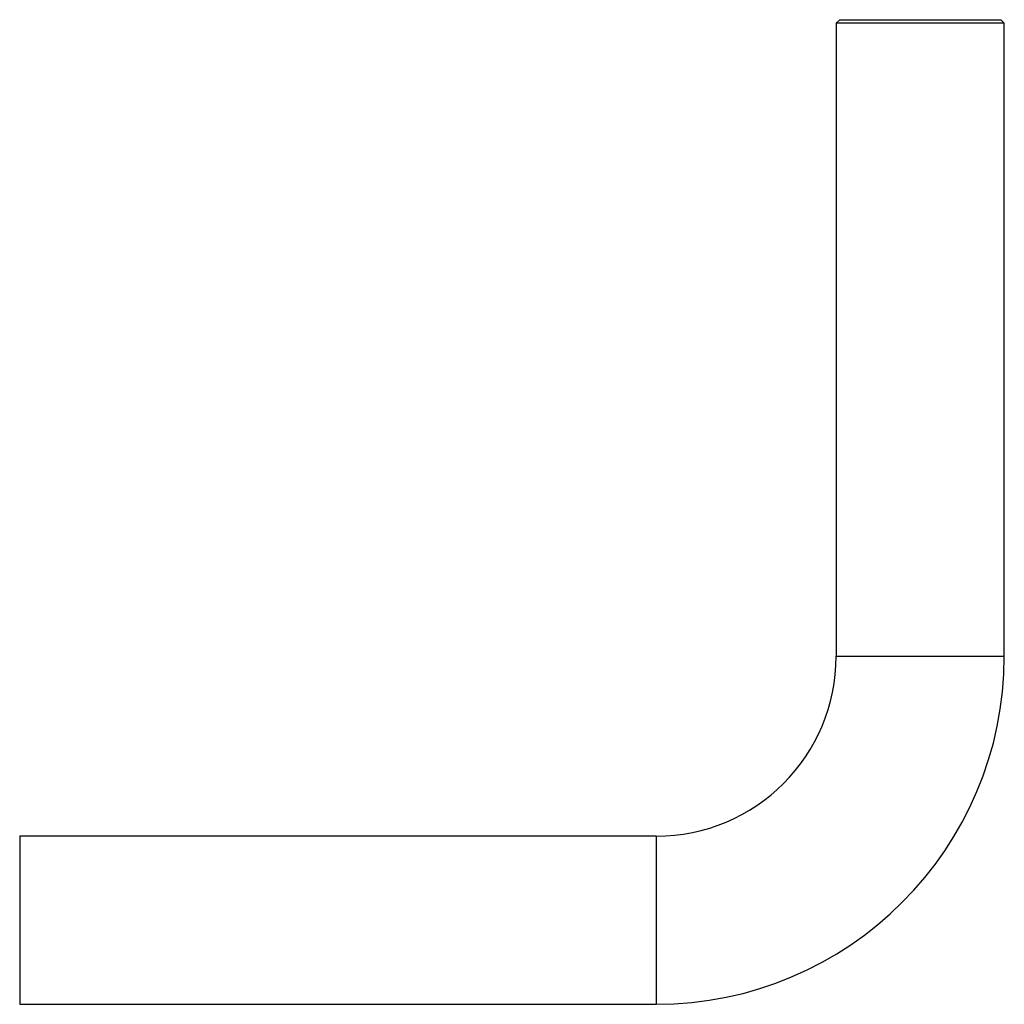
# Model space of a CAD drawing. Units: millimetres. Extents: x 10 to 584, y 10 to 410.
# Drawn here: x 331 to 413, y 186 to 268 of the extents above; entities that cross this region are included whole.
import ezdxf

# ---------------------------------------------------------------- set-up
doc = ezdxf.new("R2010")
doc.units = ezdxf.units.MM
doc.header["$LTSCALE"] = 2

msp = doc.modelspace()

# ---------------------------------------------------------------- linework, layer by layer
at = {"color": 7, "linetype": 'Continuous', "lineweight": 25}
for p, q in [((399.518, 268.16), (399.218, 267.86)), ((399.218, 267.86), (399.218, 215.16)), ((413.218, 267.86), (399.218, 267.86)), ((399.518, 268.16), (412.918, 268.16)), ((413.218, 267.86), (412.918, 268.16)), ((413.218, 215.16), (413.218, 267.86)), ((384.218, 200.16), (331.218, 200.16)), ((331.218, 200.16), (331.218, 186.16)), ((331.218, 199.018), (331.206, 199.018)), ((331.218, 198.864), (331.206, 198.864)), ((331.218, 198.654), (331.206, 198.654)), ((331.218, 198.564), (331.206, 198.564)), ((331.206, 198.549), (331.218, 198.549)), ((331.218, 198.491), (331.206, 198.491)), ((331.218, 198.469), (331.206, 198.469)), ((331.206, 198.335), (331.218, 198.335)), ((331.218, 198.159), (331.206, 198.159)), ((331.206, 198.152), (331.218, 198.152)), ((331.218, 198.04), (331.206, 198.04)), ((331.206, 197.843), (331.218, 197.843)), ((331.218, 186.16), (384.218, 186.16))]:
    msp.add_line(p, q, dxfattribs=at)
at = {"color": 8, "linetype": 'Continuous', "lineweight": 25}
for p, q in [((399.218, 215.16), (413.218, 215.16)), ((384.218, 200.16), (384.218, 186.16))]:
    msp.add_line(p, q, dxfattribs=at)
at = {"color": 7, "linetype": 'Continuous', "lineweight": 25}
for radius in [15, 29]:
    msp.add_arc((384.218, 215.16), radius, 270, 0, dxfattribs=at)

doc.saveas('drawing.dxf')
